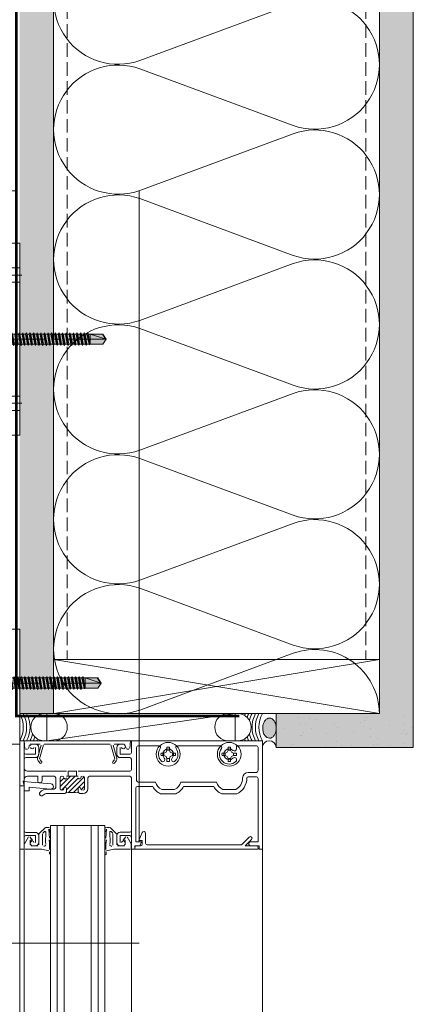
# Model space of a CAD drawing. Units: inches. Extents: x -352 to 359, y -265 to 292.
# Drawn here: x 264 to 271, y 218 to 237 of the extents above; entities that cross this region are included whole.
import ezdxf

# ---------------------------------------------------------------- set-up
doc = ezdxf.new("R2010")
doc.units = ezdxf.units.IN
doc.header["$MEASUREMENT"] = 0
for name, pattern in [('ACAD_ISO02W100', [15, 12, -3]), ('DASH', [0.35, 0.25, -0.1]), ('HIDDEN2', [0.1875, 0.125, -0.0625]), ('MITTE2', [28.575, 19.05, -3.175, 3.175, -3.175])]:
    doc.linetypes.add(name, pattern=pattern)
for name, color, linetype, lineweight in [('A-DETL', 3, 'Continuous', 5), ('A-DETL-GENF', 3, 'Continuous', 5), ('A-DETL-INSL', 8, 'Continuous', 5), ('A-WALL', 2, 'Continuous', 5), ('AK PART', 3, 'Continuous', 5), ('Allface-Accessories', 200, 'Continuous', 9), ('Allface-Alu-Profiles', 7, 'Continuous', 9), ('Allface-Alu-Profiles-hidden', 253, 'ACAD_ISO02W100', 9), ('Allface-Centerlines', 1, 'MITTE2', 9), ('Allface-Dimension', 94, 'Continuous', 9), ('Allface-Hatch', 121, 'Continuous', 9), ('barrier', 1, 'HIDDEN2', 5), ('HATCH', 8, 'Continuous', 5), ('I-WALL', 2, 'Continuous', 5)]:
    doc.layers.add(name, color=color, linetype=linetype, lineweight=lineweight)
doc.layers.add('Allface-Hidden', color=54, linetype='ACAD_ISO02W100', lineweight=9, plot=False)
doc.styles.add('Allface-dwg', font='arial.ttf')
pattern_1 = [(307.5, (-2171.50716, -3497.32714), (0.481705942, 0.01574834), [0, -0.38, 0, -0.425, 0, -0.40625]), (277.5, (-2171.50716, -3497.32714), (0.70553652, -0.44244418), [0, -0.205, 0, -0.3425, 0, -0.13125]), (237.5, (-2171.50716, -3497.01964), (0.001414763, -0.778535465), [0, -0.125, 0, -0.45, 0, -0.5875]), (227.5, (-2171.50716, -3497.01964), (0.21941889, -0.75153165), [0, -0.0625, 0, -0.295, 0, -0.3375])]

# ---------------------------------------------------------------- blocks, each defined once
blk = doc.blocks.new('SLS60x46_fv')
at = {"transparency": 33554483}
h = blk.add_hatch(color=250, dxfattribs=at)
h.dxf.hatch_style = 1
h.paths.add_polyline_path([(-306.61, 157.79), (-307.18, 158.12), (-315.27, 158.12), (-315.85, 157.79), (-315.85, 154.62), (-316.23, 154.37), (-316.23, 153.82), (-317.23, 153.82), (-317.23, 152.22), (-313.62, 152.22), (-313.62, 151.37), (-314.22, 151.02), (-313.62, 150.67), (-313.62, 149.67), (-314.22, 149.33), (-313.62, 148.98), (-313.62, 147.98), (-314.22, 147.63), (-313.62, 147.29), (-313.62, 146.29), (-314.22, 145.94), (-313.62, 145.59), (-313.62, 144.59), (-314.22, 144.25), (-313.62, 143.9), (-313.62, 142.9), (-314.22, 142.56), (-313.62, 142.21), (-313.62, 141.21), (-314.22, 140.86), (-313.62, 140.52), (-313.62, 139.52), (-314.22, 139.17), (-313.62, 138.82), (-313.62, 137.82), (-314.22, 137.48), (-313.62, 137.13), (-313.62, 136.13), (-314.22, 135.78), (-313.62, 135.44), (-313.62, 134.44), (-314.22, 134.09), (-313.62, 133.75), (-313.62, 132.75), (-314.22, 132.4), (-313.62, 132.05), (-313.62, 131.05), (-314.22, 130.71), (-313.62, 130.36), (-313.62, 129.36), (-314.22, 129.01), (-313.62, 128.67), (-313.62, 127.67), (-314.22, 127.32), (-313.62, 126.97), (-313.62, 125.97), (-314.22, 125.63), (-313.62, 125.28), (-313.62, 124.28), (-314.22, 123.93), (-313.62, 123.59), (-313.62, 122.59), (-314.22, 122.24), (-313.62, 121.9), (-313.62, 120.9), (-314.22, 120.55), (-313.62, 120.2), (-313.62, 119.2), (-314.22, 118.86), (-313.62, 118.51), (-313.62, 117.51), (-314.22, 117.16), (-313.62, 116.82), (-313.62, 115.75), (-313.83, 115.63), (-313.62, 115.51), (-313.62, 115.2), (-313.62, 109.31), (-311.23, 107.82), (-308.82, 109.31), (-308.82, 116.05), (-308.22, 116.4), (-308.82, 116.74), (-308.82, 117.66), (-308.22, 118.01), (-308.82, 118.36), (-308.82, 119.36), (-308.22, 119.7), (-308.82, 120.05), (-308.82, 121.05), (-308.22, 121.4), (-308.82, 121.74), (-308.82, 122.74), (-308.22, 123.09), (-308.82, 123.43), (-308.82, 124.43), (-308.22, 124.78), (-308.82, 125.13), (-308.82, 126.13), (-308.22, 126.47), (-308.82, 126.82), (-308.82, 127.82), (-308.22, 128.17), (-308.82, 128.51), (-308.82, 129.51), (-308.22, 129.86), (-308.82, 130.21), (-308.82, 131.21), (-308.22, 131.55), (-308.82, 131.9), (-308.82, 132.9), (-308.22, 133.25), (-308.82, 133.59), (-308.82, 134.59), (-308.22, 134.94), (-308.82, 135.28), (-308.82, 136.28), (-308.22, 136.63), (-308.82, 136.98), (-308.82, 137.98), (-308.22, 138.32), (-308.82, 138.67), (-308.82, 139.67), (-308.22, 140.02), (-308.82, 140.36), (-308.82, 141.36), (-308.22, 141.71), (-308.82, 142.06), (-308.82, 143.06), (-308.22, 143.4), (-308.82, 143.75), (-308.82, 144.75), (-308.22, 145.09), (-308.82, 145.44), (-308.82, 146.44), (-308.22, 146.79), (-308.82, 147.13), (-308.82, 148.13), (-308.22, 148.48), (-308.82, 148.83), (-308.82, 149.83), (-308.22, 150.17), (-308.82, 150.52), (-308.82, 151.52), (-308.22, 151.87), (-308.83, 152.22), (-305.23, 152.22), (-305.23, 153.82), (-306.23, 153.82), (-306.23, 154.37), (-306.61, 154.62)])
for p, q in [((-315.85, 157.79), (-315.27, 158.12)), ((-315.85, 154.62), (-315.85, 157.79)), ((-315.27, 158.12), (-307.18, 158.12)), ((-313.54, 154.62), (-313.54, 157.79)), ((-308.92, 154.62), (-308.92, 157.79)), ((-308.92, 154.62), (-308.92, 157.59)), ((-306.61, 157.79), (-307.18, 158.12)), ((-306.61, 154.62), (-306.61, 157.79)), ((-306.61, 154.62), (-306.61, 157.59)), ((-316.23, 154.37), (-315.85, 154.62)), ((-316.23, 154.37), (-306.23, 154.37)), ((-316.23, 153.82), (-316.23, 154.37)), ((-316.23, 153.82), (-306.23, 153.82)), ((-313.62, 151.37), (-313.62, 153.82)), ((-313.62, 151.37), (-308.82, 152.21)), ((-308.82, 152.21), (-308.82, 153.82)), ((-308.82, 152.21), (-308.22, 151.87)), ((-306.23, 154.37), (-306.61, 154.62)), ((-306.23, 153.82), (-306.23, 154.37)), ((-314.22, 151.02), (-308.22, 151.87)), ((-313.62, 151.37), (-314.22, 151.02)), ((-314.22, 151.02), (-313.62, 150.67)), ((-314.22, 149.33), (-308.22, 150.17)), ((-313.62, 149.67), (-314.22, 149.33)), ((-314.22, 149.33), (-313.62, 148.98)), ((-314.22, 147.63), (-308.22, 148.48)), ((-313.62, 147.98), (-314.22, 147.63)), ((-314.22, 147.63), (-313.62, 147.29)), ((-313.62, 150.67), (-308.82, 151.52)), ((-313.62, 149.67), (-313.62, 150.67)), ((-313.62, 149.67), (-308.82, 150.52)), ((-313.62, 148.98), (-308.82, 149.83)), ((-313.62, 147.98), (-313.62, 148.98)), ((-313.62, 147.98), (-308.82, 148.83)), ((-313.62, 147.29), (-308.82, 148.13)), ((-308.22, 151.87), (-308.82, 151.52)), ((-308.82, 150.52), (-308.82, 151.52)), ((-308.82, 150.52), (-308.22, 150.17)), ((-308.22, 150.17), (-308.82, 149.83)), ((-308.82, 148.83), (-308.82, 149.83)), ((-308.82, 148.83), (-308.22, 148.48)), ((-308.22, 148.48), (-308.82, 148.13)), ((-308.82, 147.13), (-308.82, 148.13)), ((-314.22, 145.94), (-308.22, 146.79)), ((-313.62, 146.29), (-314.22, 145.94)), ((-314.22, 145.94), (-313.62, 145.59)), ((-314.22, 144.25), (-308.22, 145.09)), ((-313.62, 144.59), (-314.22, 144.25)), ((-314.22, 144.25), (-313.62, 143.9)), ((-314.22, 142.56), (-308.22, 143.4)), ((-313.62, 146.29), (-313.62, 147.29)), ((-313.62, 146.29), (-308.82, 147.13)), ((-313.62, 145.59), (-308.82, 146.44)), ((-313.62, 144.59), (-313.62, 145.59)), ((-313.62, 144.59), (-308.82, 145.44)), ((-313.62, 143.9), (-308.82, 144.75)), ((-313.62, 142.9), (-313.62, 143.9)), ((-313.62, 142.9), (-308.82, 143.75)), ((-313.62, 142.21), (-308.82, 143.06)), ((-308.82, 147.13), (-308.22, 146.79)), ((-308.22, 146.79), (-308.82, 146.44)), ((-308.82, 145.44), (-308.82, 146.44)), ((-308.82, 145.44), (-308.22, 145.09)), ((-308.22, 145.09), (-308.82, 144.75)), ((-308.82, 143.75), (-308.82, 144.75)), ((-308.82, 143.75), (-308.22, 143.4)), ((-308.22, 143.4), (-308.82, 143.06)), ((-308.82, 142.06), (-308.82, 143.06)), ((-313.62, 142.9), (-314.22, 142.56)), ((-314.22, 142.56), (-313.62, 142.21)), ((-314.22, 140.86), (-308.22, 141.71)), ((-313.62, 141.21), (-314.22, 140.86)), ((-314.22, 140.86), (-313.62, 140.52)), ((-314.22, 139.17), (-308.22, 140.02)), ((-313.62, 139.52), (-314.22, 139.17)), ((-314.22, 139.17), (-313.62, 138.82)), ((-313.62, 141.21), (-313.62, 142.21)), ((-313.62, 141.21), (-308.82, 142.06)), ((-313.62, 140.52), (-308.82, 141.36)), ((-313.62, 139.52), (-313.62, 140.52)), ((-313.62, 139.52), (-308.82, 140.36)), ((-313.62, 138.82), (-308.82, 139.67)), ((-313.62, 137.82), (-313.62, 138.82)), ((-313.62, 137.82), (-308.82, 138.67)), ((-308.82, 142.06), (-308.22, 141.71)), ((-308.22, 141.71), (-308.82, 141.36)), ((-308.82, 140.36), (-308.82, 141.36)), ((-308.82, 140.36), (-308.22, 140.02)), ((-308.22, 140.02), (-308.82, 139.67)), ((-308.82, 138.67), (-308.82, 139.67)), ((-308.22, 138.32), (-308.82, 138.67)), ((-314.22, 137.48), (-308.22, 138.32)), ((-314.22, 137.48), (-313.62, 137.82)), ((-313.62, 137.13), (-314.22, 137.48)), ((-314.22, 135.78), (-308.22, 136.63)), ((-313.62, 136.13), (-314.22, 135.78)), ((-314.22, 135.78), (-313.62, 135.44)), ((-314.22, 134.09), (-308.22, 134.94)), ((-314.22, 134.09), (-313.62, 134.44)), ((-313.62, 133.75), (-314.22, 134.09)), ((-313.62, 137.13), (-308.82, 137.98)), ((-313.62, 137.13), (-313.62, 136.13)), ((-313.62, 136.13), (-308.82, 136.98)), ((-313.62, 135.44), (-308.82, 136.28)), ((-313.62, 134.44), (-313.62, 135.44)), ((-313.62, 134.44), (-308.82, 135.28)), ((-313.62, 133.75), (-308.82, 134.59)), ((-308.82, 137.98), (-308.22, 138.32)), ((-308.82, 136.98), (-308.82, 137.98)), ((-308.82, 136.98), (-308.22, 136.63)), ((-308.22, 136.63), (-308.82, 136.28)), ((-308.82, 135.28), (-308.82, 136.28)), ((-308.22, 134.94), (-308.82, 135.28)), ((-308.82, 134.59), (-308.22, 134.94)), ((-308.82, 133.59), (-308.82, 134.59)), ((-314.22, 132.4), (-308.22, 133.25)), ((-313.62, 132.75), (-314.22, 132.4)), ((-314.22, 132.4), (-313.62, 132.05)), ((-314.22, 130.71), (-308.22, 131.55)), ((-314.22, 130.71), (-313.62, 131.05)), ((-313.62, 130.36), (-314.22, 130.71)), ((-314.22, 129.01), (-308.22, 129.86)), ((-313.62, 129.36), (-314.22, 129.01)), ((-313.62, 132.75), (-313.62, 133.75)), ((-313.62, 132.75), (-308.82, 133.59)), ((-313.62, 132.05), (-308.82, 132.9)), ((-313.62, 131.05), (-313.62, 132.05)), ((-313.62, 131.05), (-308.82, 131.9)), ((-313.62, 130.36), (-308.82, 131.21)), ((-313.62, 129.36), (-313.62, 130.36)), ((-313.62, 129.36), (-308.82, 130.21)), ((-313.62, 128.67), (-308.82, 129.51)), ((-308.82, 133.59), (-308.22, 133.25)), ((-308.22, 133.25), (-308.82, 132.9)), ((-308.82, 131.9), (-308.82, 132.9)), ((-308.22, 131.55), (-308.82, 131.9)), ((-308.82, 131.21), (-308.22, 131.55)), ((-308.82, 130.21), (-308.82, 131.21)), ((-308.82, 130.21), (-308.22, 129.86)), ((-308.22, 129.86), (-308.82, 129.51)), ((-308.82, 128.51), (-308.82, 129.51)), ((-314.22, 129.01), (-313.62, 128.67)), ((-314.22, 127.32), (-308.22, 128.17)), ((-314.22, 127.32), (-313.62, 127.67)), ((-313.62, 126.97), (-314.22, 127.32)), ((-314.22, 125.63), (-308.22, 126.47)), ((-313.62, 125.97), (-314.22, 125.63)), ((-314.22, 125.63), (-313.62, 125.28)), ((-314.22, 123.93), (-308.22, 124.78)), ((-313.62, 127.67), (-313.62, 128.67)), ((-313.62, 127.67), (-308.82, 128.51)), ((-313.62, 126.97), (-308.82, 127.82)), ((-313.62, 126.97), (-313.62, 125.97)), ((-313.62, 125.97), (-308.82, 126.82)), ((-313.62, 125.28), (-308.82, 126.13)), ((-313.62, 124.28), (-313.62, 125.28)), ((-313.62, 124.28), (-308.82, 125.13)), ((-308.22, 128.17), (-308.82, 128.51)), ((-308.82, 127.82), (-308.22, 128.17)), ((-308.82, 126.82), (-308.82, 127.82)), ((-308.82, 126.82), (-308.22, 126.47)), ((-308.22, 126.47), (-308.82, 126.13)), ((-308.82, 125.13), (-308.82, 126.13)), ((-308.22, 124.78), (-308.82, 125.13)), ((-308.82, 124.43), (-308.22, 124.78)), ((-314.22, 123.93), (-313.62, 124.28)), ((-313.62, 123.59), (-314.22, 123.93)), ((-314.22, 122.24), (-308.22, 123.09)), ((-313.62, 122.59), (-314.22, 122.24)), ((-314.22, 122.24), (-313.62, 121.9)), ((-314.22, 120.55), (-308.22, 121.4)), ((-313.62, 120.9), (-314.22, 120.55)), ((-314.22, 120.55), (-313.62, 120.2)), ((-313.62, 123.59), (-308.82, 124.43)), ((-313.62, 122.59), (-313.62, 123.59)), ((-313.62, 122.59), (-308.82, 123.43)), ((-313.62, 121.9), (-308.82, 122.74)), ((-313.62, 120.9), (-313.62, 121.9)), ((-313.62, 120.9), (-308.82, 121.74)), ((-313.62, 120.2), (-308.82, 121.05)), ((-313.62, 119.2), (-313.62, 120.2)), ((-313.62, 119.2), (-308.82, 120.05)), ((-308.82, 123.43), (-308.82, 124.43)), ((-308.82, 123.43), (-308.22, 123.09)), ((-308.22, 123.09), (-308.82, 122.74)), ((-308.82, 121.74), (-308.82, 122.74)), ((-308.82, 121.74), (-308.22, 121.4)), ((-308.22, 121.4), (-308.82, 121.05)), ((-308.82, 120.05), (-308.82, 121.05)), ((-308.22, 119.7), (-308.82, 120.05)), ((-314.22, 118.86), (-308.22, 119.7)), ((-314.22, 118.86), (-313.62, 119.2)), ((-313.62, 118.51), (-314.22, 118.86)), ((-314.22, 117.16), (-308.22, 118.01)), ((-313.62, 117.51), (-314.22, 117.16)), ((-314.22, 117.16), (-313.62, 116.82)), ((-313.83, 115.63), (-308.22, 116.4)), ((-313.62, 115.75), (-313.83, 115.63)), ((-313.83, 115.63), (-313.62, 115.51)), ((-313.62, 118.51), (-308.82, 119.36)), ((-313.62, 117.51), (-313.62, 118.51)), ((-313.62, 117.51), (-308.82, 118.36)), ((-313.62, 116.82), (-308.82, 117.66)), ((-313.62, 115.75), (-313.62, 116.82)), ((-313.62, 115.75), (-308.82, 116.74)), ((-313.62, 115.51), (-308.82, 116.05)), ((-313.62, 115.2), (-313.62, 115.51)), ((-308.82, 119.36), (-308.22, 119.7)), ((-308.82, 118.36), (-308.82, 119.36)), ((-308.82, 118.36), (-308.22, 118.01)), ((-308.22, 118.01), (-308.82, 117.66)), ((-308.82, 116.74), (-308.82, 117.66)), ((-308.22, 116.4), (-308.82, 116.74)), ((-308.82, 116.05), (-308.22, 116.4)), ((-308.82, 109.31), (-308.82, 116.05)), ((-313.62, 109.31), (-313.62, 115.2)), ((-308.82, 115.2), (-313.62, 115.2)), ((-311.23, 107.82), (-308.82, 115.2)), ((-311.23, 107.82), (-313.62, 109.31)), ((-311.23, 107.82), (-308.82, 109.31)), ((-311.11, 108.14), (-308.82, 109.55))]:
    blk.add_line(p, q)
blk.add_lwpolyline([(-305.23, 152.22), (-317.23, 152.22), (-317.23, 153.82), (-305.23, 153.82)], close=True)
for centre, radius, start, end in [((-314.69, 155.92), 2.2, 58.2882, 121.7118), ((-311.23, 149.86), 8.25, 73.7496, 106.2504), ((-307.76, 155.92), 2.2, 58.2882, 121.7118), ((-314.69, 149.72), 5.03, 76.7228, 103.2772), ((-311.23, 139.46), 15.33, 81.3353, 98.6647), ((-307.76, 149.72), 5.03, 76.7228, 103.2772)]:
    blk.add_arc(centre, radius, start, end)
at = {"layer": 'Allface-Centerlines'}
blk.add_line((-311.23, 107.62), (-311.23, 159.12), dxfattribs=at)
at = {"layer": 'Allface-Dimension', "style": 'Allface-dwg'}
blk.add_attdef('DIMENSION', (-315.43, 155.32), '', height=1.5, dxfattribs=at)
blk = doc.blocks.new('SLS48x16_DIN7976_tv')
blk.add_lwpolyline([(-2.31, 4), (-4.62, 0), (-2.31, -4), (2.31, -4), (4.62, 0), (2.31, 4)], close=True)
for radius in [5, 4, 3.7]:
    blk.add_circle((0, 0), radius)
at = {"layer": 'Allface-Centerlines'}
for p, q in [((0, 5), (0, -5)), ((-5, 0), (5, 0))]:
    blk.add_line(p, q, dxfattribs=at)
at = {"layer": 'Allface-Dimension', "style": 'Allface-dwg'}
blk.add_attdef('DIMENSION', (-3.41, 0.45), '', height=1.5, dxfattribs=at)
blk = doc.blocks.new('*U183')
for p, q in [((-2.362, 0.197), (-2.362, 1.772)), ((-2.362, 1.772), (1.575, 1.772)), ((1.417, 1.772), (1.417, -1.772)), ((1.496, 1.772), (1.496, -1.772)), ((1.575, 1.772), (1.575, -1.772)), ((-2.067, 0.492), (-2.067, 1.004)), ((-1.87, 0.492), (-1.87, 1.004)), ((-2.362, 0.197), (0.552, 0.197)), ((-2.308, 0.197), (-2.308, -0.197)), ((0.552, 0.15), (0.552, -0.15)), ((-2.362, -1.772), (-2.362, -0.197)), ((-2.362, -0.197), (0.552, -0.197)), ((-2.067, -0.492), (-2.067, -1.004)), ((-1.87, -0.492), (-1.87, -1.004)), ((1.575, -1.772), (-2.362, -1.772))]:
    blk.add_line(p, q)
for centre in [(-1.969, 1.378), (-1.969, -1.378)]:
    blk.add_circle(centre, 0.1)
for centre, start, end in [((-1.969, 1.004), 0, 180), ((-1.969, 0.492), 180, 0), ((-1.969, -0.492), 0, 180), ((-1.969, -1.004), 180, 0)]:
    blk.add_arc(centre, 0.0984, start, end)
at = {"layer": 'Allface-Alu-Profiles-hidden'}
for p, q in [((1.575, 1.313), (1.417, 1.313)), ((1.575, 1.049), (1.417, 1.049)), ((-1.918, 0.197), (-1.918, -0.197)), ((1.575, -1.049), (1.417, -1.049)), ((1.575, -1.313), (1.417, -1.313))]:
    blk.add_line(p, q, dxfattribs=at)
at = {"layer": 'Allface-Centerlines'}
for p, q in [((-1.969, -1.772), (-1.969, 1.772)), ((-1.831, 1.378), (-2.106, 1.378)), ((1.614, 1.181), (1.368, 1.181)), ((-1.831, 0.748), (-2.106, 0.748)), ((-2.362, 0), (1.614, 0)), ((1.614, 0), (1.368, 0)), ((-1.831, -0.748), (-2.106, -0.748)), ((1.614, -1.181), (1.368, -1.181)), ((-1.831, -1.378), (-2.106, -1.378))]:
    blk.add_line(p, q, dxfattribs=at)
at = {"layer": 'Allface-Hatch'}
for p, q in [((-1.575, 0.197), (-1.575, 1.772)), ((-0.197, 1.772), (-0.197, 0.197)), ((0.283, 0.197), (0.283, -0.197)), ((-1.575, -1.772), (-1.575, -0.197)), ((-0.197, -0.197), (-0.197, -1.772))]:
    blk.add_line(p, q, dxfattribs=at)
at = {"layer": 'Allface-Accessories', "xscale": -0.03937, "yscale": 0.03937, "zscale": 0.03937}
for p in [(-1.969, 0.748), (-1.969, -0.748)]:
    blk.add_blockref('SLS48x16_DIN7976_tv', p, dxfattribs=at)
at = {"layer": 'Allface-Accessories', "xscale": 0.03937, "yscale": 0.03937, "zscale": 0.03937, "rotation": 90}
blk.add_blockref('SLS60x46_fv', (7.41, 12.253), dxfattribs=at)

msp = doc.modelspace()

# ---------------------------------------------------------------- hatches: boundary and pattern name
at = {"layer": 'HATCH'}
h = msp.add_hatch(dxfattribs=at)
h.set_pattern_fill('AR-SAND', color=256, scale=0.25, angle=-90, style=0)
h.set_pattern_definition(pattern_1)
h.paths.add_polyline_path([(264.24861, 283.73044), (263.62361, 283.73044), (263.62361, 223.73044), (264.24861, 223.73044)])
at = {"layer": 'HATCH', "transparency": 33554457}
for points in [[(264.24861, 283.73044), (263.62361, 283.73044), (263.62361, 223.73044), (264.24861, 223.73044)], [(270.87361, 283.73044), (270.24861, 283.73044), (270.24861, 223.73058), (270.87361, 223.73058)], [(270.87361, 223.73044), (268.34867, 223.73044), (268.34867, 223.10544), (270.87361, 223.10544)]]:
    msp.add_hatch(color=254, dxfattribs=at).paths.add_polyline_path(points)
at = {"layer": 'HATCH'}
h = msp.add_hatch(dxfattribs=at)
h.set_pattern_fill('AR-SAND', color=256, scale=0.25, angle=-90, style=0)
h.set_pattern_definition(pattern_1)
h.paths.add_polyline_path([(270.87361, 283.73044), (270.24861, 283.73044), (270.24861, 223.10544), (270.87361, 223.10544)])
h = msp.add_hatch(dxfattribs=at)
h.set_pattern_fill('AR-SAND', color=256, scale=0.25, angle=-90, style=0)
h.set_pattern_definition([(307.5, (-2169.63775, -3542.0324), (0.481705942, 0.01574834), [0, -0.38, 0, -0.425, 0, -0.40625]), (277.5, (-2169.63775, -3542.0324), (0.70553652, -0.44244418), [0, -0.205, 0, -0.3425, 0, -0.13125]), (237.5, (-2169.63775, -3541.7249), (0.001414763, -0.778535465), [0, -0.125, 0, -0.45, 0, -0.5875]), (227.5, (-2169.63775, -3541.7249), (0.21941889, -0.75153165), [0, -0.0625, 0, -0.295, 0, -0.3375])])
h.paths.add_polyline_path([(270.87361, 223.73044), (268.34867, 223.73044), (268.34867, 223.10544), (270.87361, 223.10544)])
msp.add_hatch(color=256, dxfattribs=at).paths.add_polyline_path([(268.22455, 223.27698), (268.19856, 223.28103), (268.1737, 223.29301), (268.15107, 223.3124), (268.13165, 223.33835), (268.11629, 223.36972), (268.10566, 223.40514), (268.10023, 223.44307), (268.10023, 223.48184), (268.10566, 223.51977), (268.11629, 223.55519), (268.13165, 223.58656), (268.15107, 223.61251), (268.1737, 223.63189), (268.19856, 223.64388), (268.22455, 223.64793), (268.25053, 223.64388), (268.27539, 223.63189), (268.29802, 223.61251), (268.31744, 223.58656), (268.3328, 223.55519), (268.34343, 223.51977), (268.34867, 223.48181), (268.34867, 223.44174), (268.34343, 223.40514), (268.3328, 223.36972), (268.31744, 223.33835), (268.29802, 223.3124), (268.27539, 223.29301), (268.25053, 223.28103)], flags=0)

# ---------------------------------------------------------------- linework, layer by layer
at = {"layer": 'A-DETL'}
for p, q in [((270.24861, 283.73044), (270.24861, 223.73044)), ((270.24861, 223.73044), (264.24942, 224.73044)), ((264.24942, 223.73044), (270.24861, 224.73044)), ((264.24942, 224.73044), (270.24861, 224.73044)), ((264.24861, 223.73044), (263.62361, 223.73044)), ((264.07849, 223.73044), (264.25258, 223.73044)), ((264.12429, 223.23044), (264.12429, 223.73044)), ((264.12429, 223.73044), (267.59293, 223.73044)), ((267.59293, 223.73044), (264.12429, 223.23044)), ((264.12429, 223.23044), (267.59293, 223.73044)), ((268.34867, 223.73044), (264.24861, 223.73044)), ((264.24942, 223.73044), (270.24861, 223.73044)), ((267.63874, 223.73044), (267.46465, 223.73044)), ((267.59293, 223.73044), (267.59293, 223.23044)), ((268.34867, 223.10544), (268.34867, 223.73044)), ((268.34867, 223.73044), (270.24861, 223.73044)), ((263.62361, 222.39744), (263.62361, 223.23044)), ((263.62361, 223.23044), (263.70361, 223.23044)), ((263.70361, 223.23044), (263.62361, 223.23044)), ((263.62361, 223.23044), (263.62361, 222.39744)), ((263.70354, 179.03286), (263.70361, 223.23044)), ((263.71606, 223.08813), (263.70361, 223.23044)), ((263.70361, 223.23044), (265.66161, 223.23044)), ((263.70361, 223.23044), (263.70361, 223.01044)), ((263.70361, 223.01044), (263.70361, 223.23044)), ((264.25258, 223.23044), (264.07849, 223.23044)), ((267.59293, 223.23044), (264.12429, 223.23044)), ((265.66161, 223.23044), (265.64916, 223.08813)), ((265.68161, 223.01144), (265.68161, 223.23044)), ((265.68161, 223.23044), (268.09361, 223.23044)), ((268.09361, 223.23044), (265.68161, 223.23044)), ((265.68161, 223.23044), (265.68161, 223.01144)), ((267.46465, 223.23044), (267.63874, 223.23044)), ((268.09361, 223.23044), (268.09361, 221.23044)), ((268.09361, 221.23044), (268.09361, 223.23044)), ((263.76861, 223.07444), (263.73101, 223.07444)), ((263.80233, 223.15732), (263.7831, 223.08556)), ((264.0027, 223.16844), (263.81682, 223.16844)), ((263.85461, 223.16844), (263.91161, 223.16844)), ((263.91161, 223.16844), (263.85461, 223.16844)), ((263.91361, 222.98044), (263.91361, 223.10844)), ((263.91361, 223.10844), (263.91361, 222.98044)), ((263.95249, 222.9081), (264.01719, 223.14956)), ((263.97361, 223.10644), (263.97361, 222.98044)), ((263.97361, 222.98044), (263.97361, 223.10644)), ((264.06068, 223.15732), (263.99112, 222.89774)), ((265.29006, 223.16844), (264.07517, 223.16844)), ((265.3741, 222.89774), (265.30455, 223.15732)), ((265.34804, 223.14956), (265.41274, 222.9081)), ((265.5484, 223.16844), (265.36253, 223.16844)), ((265.41161, 222.98044), (265.41161, 223.10644)), ((265.41161, 223.10644), (265.41161, 222.98044)), ((265.47161, 223.10844), (265.47161, 222.98044)), ((265.47161, 222.98044), (265.47161, 223.10844)), ((265.47361, 223.16844), (265.53061, 223.16844)), ((265.53061, 223.16844), (265.47361, 223.16844)), ((265.58212, 223.08556), (265.56289, 223.15732)), ((265.63422, 223.07444), (265.59661, 223.07444)), ((265.77561, 223.10544), (265.77561, 222.49744)), ((265.77561, 222.49744), (265.77561, 223.10544)), ((266.18862, 223.13644), (265.80661, 223.13644)), ((265.80661, 223.13644), (266.18862, 223.13644)), ((266.28144, 223.00281), (266.22664, 223.00281)), ((266.28144, 223.00281), (266.31947, 223.01958)), ((266.28144, 222.95807), (266.28144, 223.00281)), ((266.31947, 223.01958), (266.33624, 223.05761)), ((266.33624, 223.05761), (266.33624, 223.11242)), ((266.38098, 223.05761), (266.33624, 223.05761)), ((266.38098, 223.11242), (266.38098, 223.05761)), ((266.38098, 223.05761), (266.39775, 223.01958)), ((266.39775, 223.01958), (266.43579, 223.00281)), ((266.43579, 222.95807), (266.43579, 223.00281)), ((266.43579, 223.00281), (266.49059, 223.00281)), ((267.31362, 223.13644), (266.5286, 223.13644)), ((266.5286, 223.13644), (267.31362, 223.13644)), ((267.40644, 223.00281), (267.35164, 223.00281)), ((267.40644, 223.00281), (267.44447, 223.01958)), ((267.40644, 222.95807), (267.40644, 223.00281)), ((267.44447, 223.01958), (267.46124, 223.05761)), ((267.46124, 223.11242), (267.46124, 223.05761)), ((267.46124, 223.05761), (267.50598, 223.05761)), ((267.50598, 223.05761), (267.50598, 223.11242)), ((267.50598, 223.05761), (267.52275, 223.01958)), ((267.52275, 223.01958), (267.56079, 223.00281)), ((267.56079, 222.95807), (267.56079, 223.00281)), ((267.56079, 223.00281), (267.61559, 223.00281)), ((267.98261, 223.13644), (267.6198, 223.13644)), ((267.6198, 223.13644), (267.6198, 223.08216)), ((267.6198, 223.08216), (267.6198, 223.13644)), ((267.6198, 223.13644), (267.98261, 223.13644)), ((268.01361, 222.67844), (268.01361, 223.10544)), ((268.01361, 223.10544), (268.01361, 222.67844)), ((270.87361, 223.10544), (268.34867, 223.10544)), ((263.70361, 222.88744), (263.70361, 222.73044)), ((263.70361, 222.73044), (263.70361, 222.88744)), ((263.73361, 222.98044), (263.91361, 222.98044)), ((263.91361, 222.98044), (263.73361, 222.98044)), ((263.91161, 222.91844), (263.73461, 222.91844)), ((263.73461, 222.91844), (263.91161, 222.91844)), ((263.99782, 222.81758), (263.96348, 222.85851)), ((263.99412, 222.88422), (264.02846, 222.8433)), ((265.33676, 222.8433), (265.3711, 222.88422)), ((265.40174, 222.85851), (265.36741, 222.81758)), ((265.47161, 222.98044), (265.65061, 222.98044)), ((265.65061, 222.98044), (265.47161, 222.98044)), ((265.65061, 222.91844), (265.47361, 222.91844)), ((265.47361, 222.91844), (265.65061, 222.91844)), ((265.68161, 222.69944), (265.68161, 222.88744)), ((265.68161, 222.88744), (265.68161, 222.69944)), ((266.22664, 222.95807), (266.28144, 222.95807)), ((266.31947, 222.9413), (266.28144, 222.95807)), ((266.33624, 222.90327), (266.31947, 222.9413)), ((266.33624, 222.84846), (266.33624, 222.90327)), ((266.33624, 222.90327), (266.38098, 222.90327)), ((266.39775, 222.9413), (266.38098, 222.90327)), ((266.38098, 222.90327), (266.38098, 222.84846)), ((266.43579, 222.95807), (266.39775, 222.9413)), ((266.49059, 222.95807), (266.43579, 222.95807)), ((267.35164, 222.95807), (267.40644, 222.95807)), ((267.44447, 222.9413), (267.40644, 222.95807)), ((267.46124, 222.90327), (267.44447, 222.9413)), ((267.46124, 222.84846), (267.46124, 222.90327)), ((267.46124, 222.90327), (267.50598, 222.90327)), ((267.52275, 222.9413), (267.50598, 222.90327)), ((267.50598, 222.90327), (267.50598, 222.84846)), ((267.56079, 222.95807), (267.52275, 222.9413)), ((267.61559, 222.95807), (267.56079, 222.95807)), ((263.76561, 222.66844), (264.48361, 222.66844)), ((264.48361, 222.66844), (263.76561, 222.66844)), ((264.51361, 222.66844), (264.67161, 222.66844)), ((264.51361, 222.57444), (264.51361, 222.66844)), ((264.67161, 222.66844), (264.67161, 222.57444)), ((264.70161, 222.66844), (265.65061, 222.66844)), ((265.65061, 222.66844), (264.70161, 222.66844)), ((267.83361, 222.64744), (267.98261, 222.64744)), ((267.98261, 222.64744), (267.83361, 222.64744)), ((263.68739, 222.48944), (263.70361, 222.39744)), ((263.70361, 222.39744), (263.68739, 222.48944)), ((264.20071, 222.43272), (263.68951, 222.47744)), ((263.68951, 222.47744), (263.70361, 222.39744)), ((263.95461, 222.57444), (263.76561, 222.57444)), ((263.76561, 222.57444), (263.95461, 222.57444)), ((263.95461, 222.49444), (263.95461, 222.57444)), ((263.95461, 222.57444), (263.95461, 222.49444)), ((264.25761, 222.57444), (264.03461, 222.57444)), ((264.03461, 222.57444), (264.03461, 222.49444)), ((264.03461, 222.49444), (264.03461, 222.57444)), ((264.03461, 222.57444), (264.25761, 222.57444)), ((264.28861, 222.36844), (264.28861, 222.54344)), ((264.28861, 222.54344), (264.28861, 222.36844)), ((264.36861, 222.38376), (264.5593, 222.57444)), ((264.36861, 222.54944), (264.36861, 222.34444)), ((264.36861, 222.34444), (264.36861, 222.54944)), ((264.36861, 222.47214), (264.43904, 222.54257)), ((264.3927, 222.31946), (264.64769, 222.57444)), ((264.70161, 222.57444), (264.48361, 222.57444)), ((264.48361, 222.57444), (264.70161, 222.57444)), ((264.48361, 222.32198), (264.70246, 222.54083)), ((264.67161, 222.57444), (264.51361, 222.57444)), ((264.52347, 222.27345), (264.81277, 222.56275)), ((264.61507, 222.27666), (264.81661, 222.4782)), ((264.81661, 222.34444), (264.81661, 222.54944)), ((264.81661, 222.54944), (264.81661, 222.34444)), ((264.87861, 222.54344), (264.87861, 222.34444)), ((264.87861, 222.34444), (264.87861, 222.54344)), ((265.65061, 222.57444), (264.90961, 222.57444)), ((264.90961, 222.57444), (265.65061, 222.57444)), ((265.68161, 221.57344), (265.68161, 222.54344)), ((265.68161, 222.54344), (265.68161, 221.57344)), ((265.80661, 222.46644), (266.1257, 222.46644)), ((266.1257, 222.46644), (265.80661, 222.46644)), ((266.59153, 222.46644), (267.2507, 222.46644)), ((267.2507, 222.46644), (266.59153, 222.46644)), ((267.98261, 222.56744), (267.83361, 222.56744)), ((267.83361, 222.56744), (267.98261, 222.56744)), ((268.01361, 221.36844), (268.01361, 222.53644)), ((268.01361, 222.53644), (268.01361, 221.36844)), ((263.62361, 177.25411), (263.62361, 222.43245)), ((263.70361, 222.39744), (263.62361, 222.39744)), ((263.62361, 222.39744), (263.62361, 221.23044)), ((263.70361, 222.39744), (263.62361, 222.39744)), ((263.62361, 222.39744), (263.70361, 222.39744)), ((263.70361, 221.57144), (263.70361, 222.30344)), ((263.70361, 222.30344), (263.79761, 222.30344)), ((263.79761, 222.30344), (263.79761, 222.37362)), ((263.79761, 222.37362), (264.19252, 222.33907)), ((264.13061, 222.33744), (264.25761, 222.33744)), ((264.25761, 222.33744), (264.13061, 222.33744)), ((264.48361, 222.34694), (264.48361, 222.28844)), ((264.48361, 222.28844), (264.48361, 222.34694)), ((264.70161, 222.28844), (264.70161, 222.34694)), ((264.70161, 222.34694), (264.70161, 222.28844)), ((264.75375, 222.32695), (264.81661, 222.38981)), ((265.68154, 179.03286), (265.68154, 222.43245)), ((265.76161, 222.35544), (265.76161, 221.36844)), ((265.76161, 221.36844), (265.76161, 222.35544)), ((266.0735, 222.38644), (265.79261, 222.38644)), ((265.79261, 222.38644), (266.0735, 222.38644)), ((266.23933, 222.32844), (266.4779, 222.32844)), ((266.4779, 222.32844), (266.23933, 222.32844)), ((267.1985, 222.38644), (266.64372, 222.38644)), ((266.64372, 222.38644), (267.1985, 222.38644)), ((267.36433, 222.32844), (267.6029, 222.32844)), ((267.6029, 222.32844), (267.36433, 222.32844)), ((268.09354, 179.03286), (268.09354, 222.43245)), ((264.45261, 222.25744), (264.13061, 222.25744)), ((264.13061, 222.25744), (264.45261, 222.25744)), ((264.79161, 222.25744), (264.73261, 222.25744)), ((264.73261, 222.25744), (264.79161, 222.25744)), ((266.49714, 222.24844), (266.22009, 222.24844)), ((266.22009, 222.24844), (266.49714, 222.24844)), ((267.62214, 222.24844), (267.34509, 222.24844)), ((267.34509, 222.24844), (267.62214, 222.24844)), ((263.91161, 221.54044), (263.73461, 221.54044)), ((264.09557, 221.62805), (263.97801, 221.51049)), ((264.048, 221.52392), (264.078, 221.55392)), ((264.10361, 221.54331), (264.10361, 221.46619)), ((264.16063, 221.6319), (264.10617, 221.63244)), ((264.17361, 221.43488), (264.16159, 221.59839)), ((264.172, 221.60089), (264.17361, 221.55006)), ((264.19145, 178.59536), (264.19145, 221.66794)), ((265.19149, 221.66794), (264.19145, 221.66794)), ((264.19288, 221.55541), (264.19336, 221.60783)), ((264.19312, 221.66794), (264.4432, 221.66794)), ((264.31645, 178.59536), (264.31645, 221.66794)), ((264.44152, 221.66794), (264.44152, 178.59536)), ((264.94145, 178.59536), (264.94145, 221.66794)), ((265.06645, 178.59536), (265.06645, 221.66794)), ((265.19149, 221.66794), (265.19149, 178.59536)), ((265.19234, 221.55541), (265.19186, 221.60783)), ((265.21322, 221.60089), (265.21161, 221.55006)), ((265.21161, 221.43488), (265.22363, 221.59839)), ((265.22459, 221.6319), (265.27905, 221.63244)), ((265.28161, 221.54331), (265.28161, 221.46619)), ((265.28965, 221.62805), (265.40722, 221.51049)), ((265.33722, 221.52392), (265.30722, 221.55392)), ((265.47361, 221.54244), (265.65061, 221.54244)), ((265.65061, 221.54244), (265.47361, 221.54244)), ((263.70361, 221.23044), (263.70361, 221.45044)), ((263.78285, 221.45604), (263.71062, 221.33093)), ((263.73361, 221.48044), (263.91361, 221.48044)), ((263.85861, 221.39444), (263.80718, 221.45795)), ((263.81861, 221.30744), (263.81861, 221.39444)), ((263.81861, 221.39444), (263.85861, 221.39444)), ((263.91361, 221.48044), (263.91361, 221.35244)), ((263.97361, 221.49988), (263.97361, 221.30744)), ((263.97361, 221.35444), (263.97361, 221.47844)), ((264.04361, 221.30205), (264.04361, 221.51331)), ((264.17225, 221.34561), (264.16522, 221.40078)), ((264.17214, 221.40078), (264.17214, 221.3471)), ((264.19214, 221.3471), (264.19214, 221.40716)), ((265.19308, 221.3471), (265.19308, 221.40716)), ((265.21297, 221.34561), (265.22, 221.40078)), ((265.21308, 221.40078), (265.21308, 221.3471)), ((265.34161, 221.30205), (265.34161, 221.51331)), ((265.41161, 221.49988), (265.41161, 221.30744)), ((265.41161, 221.35444), (265.41161, 221.48044)), ((265.41161, 221.48044), (265.41161, 221.35444)), ((265.65061, 221.48044), (265.47161, 221.48044)), ((265.47161, 221.48044), (265.47161, 221.35244)), ((265.47161, 221.35244), (265.47161, 221.48044)), ((265.47161, 221.48044), (265.65061, 221.48044)), ((265.52661, 221.39444), (265.57804, 221.45795)), ((265.56661, 221.39444), (265.52661, 221.39444)), ((265.56661, 221.30744), (265.56661, 221.39444)), ((265.60237, 221.45604), (265.6746, 221.33093)), ((265.68161, 221.23044), (265.68161, 221.44944)), ((265.68161, 221.44944), (265.68161, 221.23044)), ((265.76161, 221.36844), (265.86761, 221.36844)), ((265.86761, 221.36844), (265.76161, 221.36844)), ((265.81961, 221.39344), (265.8783, 221.53513)), ((265.87961, 221.39344), (265.81961, 221.39344)), ((265.86761, 221.36844), (265.83613, 221.29244)), ((265.83613, 221.29244), (265.86761, 221.36844)), ((265.87961, 221.32144), (265.87961, 221.39344)), ((265.94161, 221.52253), (265.94161, 221.34144)), ((267.70693, 221.31044), (267.85027, 221.45378)), ((267.89411, 221.40994), (267.77461, 221.29044)), ((267.88161, 221.36844), (268.01361, 221.36844)), ((268.01361, 221.36844), (267.88161, 221.36844)), ((263.62361, 221.23044), (263.62361, 219.90878)), ((263.62361, 221.23044), (263.70361, 221.23044)), ((263.70861, 221.32343), (263.70861, 221.24744)), ((263.72361, 221.23244), (264.02861, 221.23244)), ((263.95861, 221.29244), (263.83361, 221.29244)), ((263.85461, 221.29244), (263.91161, 221.29244)), ((264.02861, 221.23244), (264.16102, 221.19696)), ((264.17214, 221.18247), (264.17214, 221.13802)), ((264.17361, 221.30982), (264.17225, 221.34561)), ((264.17361, 221.22632), (264.17361, 221.30982)), ((264.19214, 221.13802), (264.19214, 221.19782)), ((265.19308, 221.13802), (265.19308, 221.19782)), ((265.21161, 221.30982), (265.21297, 221.34561)), ((265.21161, 221.22632), (265.21161, 221.30982)), ((265.21308, 221.18247), (265.21308, 221.13802)), ((265.35661, 221.23244), (265.2242, 221.19696)), ((265.66161, 221.23244), (265.35661, 221.23244)), ((265.42661, 221.29244), (265.55161, 221.29244)), ((265.53061, 221.29244), (265.47361, 221.29244)), ((265.47361, 221.29244), (265.53061, 221.29244)), ((265.67661, 221.32343), (265.67661, 221.24744)), ((265.68161, 221.23044), (265.68161, 219.90878)), ((265.74361, 221.23044), (265.68161, 221.23044)), ((265.68161, 221.23044), (265.74361, 221.23044)), ((265.83613, 221.29244), (265.74361, 221.29244)), ((265.74361, 221.29244), (265.74361, 221.23044)), ((265.74361, 221.23044), (265.74361, 221.29244)), ((265.74361, 221.29244), (265.83613, 221.29244)), ((265.74361, 221.23044), (265.74886, 221.29044)), ((268.01461, 221.23044), (265.74361, 221.23044)), ((265.74886, 221.29044), (265.84861, 221.29044)), ((265.97261, 221.31044), (267.70693, 221.31044)), ((267.77461, 221.29044), (268.00936, 221.29044)), ((268.03161, 221.29244), (267.88161, 221.29244)), ((267.88161, 221.29244), (268.03161, 221.29244)), ((268.00936, 221.29044), (268.01461, 221.23044)), ((268.03161, 221.23044), (268.03161, 221.29244)), ((268.03161, 221.29244), (268.03161, 221.23044)), ((268.09361, 221.23044), (268.03161, 221.23044)), ((268.03161, 221.23044), (268.09361, 221.23044)), ((268.09361, 221.23044), (268.09361, 219.90878))]:
    msp.add_line(p, q, dxfattribs=at)
for centre in [(266.35861, 222.98044), (267.48361, 222.98044)]:
    msp.add_circle(centre, 0.219, dxfattribs=at)
for centre, radius, start, end in [((263.24161, 223.48044), 0.50998, 330.645424, 29.354576), ((263.30411, 223.48044), 0.50998, 330.645424, 29.354576), ((264.07849, 223.48244), 0.248, 90, 180.462068), ((264.25258, 223.48244), 0.248, 359.537932, 90), ((267.46465, 223.48244), 0.248, 90, 180.462068), ((267.63874, 223.48244), 0.248, 359.537932, 90), ((268.22561, 223.48044), 0.50998, 150.645424, 154.916636), ((268.28811, 223.48044), 0.50998, 150.645424, 159.292004), ((268.35061, 223.48044), 0.50998, 150.645424, 166.111112), ((268.41311, 223.48044), 0.50998, 150.645424, 209.354576), ((268.47561, 223.48044), 0.50998, 150.645424, 209.354576), ((268.53811, 223.48044), 0.50998, 150.645424, 209.354576), ((263.36661, 223.48044), 0.50998, 330.645424, 346.111112), ((264.07849, 223.47844), 0.248, 179.537932, 270), ((264.25258, 223.47844), 0.248, 270, 0.462068), ((267.46465, 223.47844), 0.248, 179.537932, 270), ((267.63874, 223.47844), 0.248, 270, 0.462068), ((268.35061, 223.48044), 0.50998, 193.888888, 209.354576), ((263.42911, 223.48044), 0.50998, 330.645424, 339.292004), ((263.49161, 223.48044), 0.50998, 330.645424, 334.916636), ((268.22561, 223.48044), 0.50998, 205.083364, 209.354576), ((268.28811, 223.48044), 0.50998, 200.707996, 209.354576), ((268.22114, 223.10291), 0.12755, 1.136129, 178.863871), ((263.73361, 223.01044), 0.03, 180, 270), ((263.73361, 223.01044), 0.03, 180, 270), ((263.85461, 223.13744), 0.031, 90, 180), ((263.85461, 223.13744), 0.031, 90, 180), ((263.85361, 223.10844), 0.03, 180, 0), ((263.85361, 223.10844), 0.03, 180, 0), ((263.91161, 223.10644), 0.062, 0, 90), ((263.91161, 223.10644), 0.062, 0, 90), ((265.47361, 223.10644), 0.062, 90, 180), ((265.47361, 223.10644), 0.062, 90, 180), ((265.53161, 223.10844), 0.03, 180, 0), ((265.53161, 223.10844), 0.03, 180, 0), ((265.53061, 223.13744), 0.031, 0, 90), ((265.53061, 223.13744), 0.031, 0, 90), ((265.65061, 223.01144), 0.031, 270, 0), ((265.65061, 223.01144), 0.031, 270, 0), ((265.80661, 223.10544), 0.031, 90, 180), ((265.80661, 223.10544), 0.031, 90, 180), ((266.35861, 222.98044), 0.18, 143.671282, 223.39845), ((266.35861, 222.98044), 0.18, 143.671282, 223.39845), ((266.18862, 223.10544), 0.031, 323.671282, 90), ((266.18862, 223.10544), 0.031, 323.671282, 90), ((266.35861, 222.98044), 0.13386, 170.379397, 189.620603), ((266.35861, 222.98044), 0.1, 316.60155, 223.39845), ((266.35861, 222.98044), 0.1, 316.60155, 223.39845), ((266.35861, 222.98044), 0.13386, 80.379397, 99.620603), ((266.35861, 222.98044), 0.18, 316.60155, 36.328718), ((266.35861, 222.98044), 0.18, 316.60155, 36.328718), ((266.35861, 222.98044), 0.13386, 350.379397, 9.620603), ((266.5286, 223.10544), 0.031, 90, 216.328718), ((266.5286, 223.10544), 0.031, 90, 216.328718), ((267.48361, 222.98044), 0.18, 143.671282, 313.39845), ((267.48361, 222.98044), 0.18, 143.671282, 313.39845), ((267.31362, 223.10544), 0.031, 323.671282, 90), ((267.31362, 223.10544), 0.031, 323.671282, 90), ((267.48361, 222.98044), 0.13386, 170.379397, 189.620603), ((267.48361, 222.98044), 0.1, 46.60155, 313.39845), ((267.48361, 222.98044), 0.1, 46.60155, 313.39845), ((267.48361, 222.98044), 0.13386, 80.379397, 99.620603), ((267.5798, 223.08216), 0.04, 226.60155, 0), ((267.5798, 223.08216), 0.04, 226.60155, 0), ((267.48361, 222.98044), 0.13386, 350.379397, 9.620603), ((267.98261, 223.10544), 0.031, 0, 90), ((267.98261, 223.10544), 0.031, 0, 90), ((263.73461, 222.88744), 0.031, 90, 180), ((263.73461, 222.88744), 0.031, 90, 180), ((263.91161, 222.98044), 0.062, 270, 0), ((263.91161, 222.98044), 0.062, 270, 0), ((264.00561, 222.89386), 0.055, 165, 220), ((264.01314, 222.83044), 0.02, 220, 40), ((265.35209, 222.83044), 0.02, 140, 320), ((265.35961, 222.89386), 0.055, 320, 15), ((265.47361, 222.98044), 0.062, 180, 270), ((265.47361, 222.98044), 0.062, 180, 270), ((265.65061, 222.88744), 0.031, 0, 90), ((265.65061, 222.88744), 0.031, 0, 90), ((266.25689, 222.88425), 0.04, 223.39845, 43.39845), ((266.25689, 222.88425), 0.04, 223.39845, 43.39845), ((266.35861, 222.98044), 0.13386, 260.379397, 279.620603), ((266.46034, 222.88425), 0.04, 136.60155, 316.60155), ((266.46034, 222.88425), 0.04, 136.60155, 316.60155), ((267.48361, 222.98044), 0.13386, 260.379397, 279.620603), ((267.5798, 222.87872), 0.04, 313.39845, 133.39845), ((267.5798, 222.87872), 0.04, 313.39845, 133.39845), ((263.76561, 222.73044), 0.062, 180, 270), ((263.76561, 222.73044), 0.062, 180, 270), ((265.65061, 222.69944), 0.031, 270, 0), ((265.65061, 222.69944), 0.031, 270, 0), ((267.83361, 222.54244), 0.105, 90, 179.999999), ((267.83361, 222.54244), 0.105, 90, 179.999999), ((267.98261, 222.67844), 0.031, 270, 0), ((267.98261, 222.67844), 0.031, 270, 0), ((263.76561, 222.51244), 0.062, 90, 180), ((263.76561, 222.51244), 0.062, 90, 180), ((263.99461, 222.49444), 0.04, 180, 0), ((263.99461, 222.49444), 0.04, 180, 0), ((264.25761, 222.54344), 0.031, 0, 90), ((264.25761, 222.54344), 0.031, 0, 90), ((264.39361, 222.54944), 0.025, 90, 180), ((264.39361, 222.54944), 0.025, 90, 180), ((264.41361, 222.54944), 0.025, 0, 90), ((264.41361, 222.54944), 0.025, 0, 90), ((264.46111, 222.54694), 0.0225, 191.195372, 0), ((264.46111, 222.54694), 0.0225, 191.195372, 0), ((264.72411, 222.54694), 0.0225, 195.769649, 0), ((264.72411, 222.54694), 0.0225, 195.769649, 0), ((264.77161, 222.54944), 0.025, 90, 180), ((264.77161, 222.54944), 0.025, 90, 180), ((264.79161, 222.54944), 0.025, 0, 90), ((264.79161, 222.54944), 0.025, 0, 90), ((264.90961, 222.54344), 0.031, 90, 180), ((264.90961, 222.54344), 0.031, 90, 180), ((265.65061, 222.54344), 0.031, 0, 90), ((265.65061, 222.54344), 0.031, 0, 90), ((265.80661, 222.49744), 0.031, 180, 270), ((265.80661, 222.49744), 0.031, 180, 270), ((266.35861, 222.54244), 0.245, 198.07153, 240.864343), ((266.35861, 222.54244), 0.245, 198.07153, 240.864343), ((266.35861, 222.54244), 0.245, 299.135657, 341.92847), ((266.35861, 222.54244), 0.245, 299.135657, 341.92847), ((267.48361, 222.54244), 0.245, 198.07153, 240.864343), ((267.48361, 222.54244), 0.245, 198.07153, 240.864343), ((267.48361, 222.54244), 0.245, 299.135657, 359.999999), ((267.48361, 222.54244), 0.245, 299.135657, 359.999999), ((267.48361, 222.54244), 0.325, 295.228468, 359.999999), ((267.48361, 222.54244), 0.325, 295.228468, 359.999999), ((267.83361, 222.54244), 0.025, 90, 179.999999), ((267.83361, 222.54244), 0.025, 90, 179.999999), ((267.98261, 222.53644), 0.031, 0, 90), ((267.98261, 222.53644), 0.031, 0, 90), ((264.02721, 222.25533), 0.04, 134.31965, 314.31965), ((264.02721, 222.25533), 0.04, 134.31965, 314.31965), ((264.13061, 222.14944), 0.188, 90, 134.31965), ((264.13061, 222.14944), 0.188, 90, 134.31965), ((264.19661, 222.38589), 0.047, 265, 85), ((264.25761, 222.36844), 0.031, 270, 0), ((264.25761, 222.36844), 0.031, 270, 0), ((264.39361, 222.34444), 0.025, 180, 267.913773), ((264.39361, 222.34444), 0.025, 180, 267.913773), ((264.41361, 222.34444), 0.025, 270, 0), ((264.41361, 222.34444), 0.025, 270, 0), ((264.46111, 222.34694), 0.0225, 0, 180), ((264.46111, 222.34694), 0.0225, 0, 180), ((264.45261, 222.28844), 0.031, 270, 0), ((264.45261, 222.28844), 0.031, 270, 0), ((264.59261, 221.60915), 0.6679, 79.816939, 100.183061), ((264.72411, 222.34694), 0.0225, 0, 180), ((264.72411, 222.34694), 0.0225, 0, 180), ((264.73261, 222.28844), 0.031, 180, 270), ((264.73261, 222.28844), 0.031, 180, 270), ((264.77161, 222.34444), 0.025, 180, 270), ((264.77161, 222.34444), 0.025, 180, 270), ((264.79161, 222.34444), 0.025, 270, 0), ((264.79161, 222.34444), 0.087, 270, 0), ((264.79161, 222.34444), 0.025, 270, 0), ((264.79161, 222.34444), 0.087, 270, 0), ((265.79261, 222.35544), 0.031, 90, 180), ((265.79261, 222.35544), 0.031, 90, 180), ((266.35861, 222.54244), 0.325, 208.685402, 244.771532), ((266.35861, 222.54244), 0.325, 208.685402, 244.771532), ((266.35861, 222.54244), 0.325, 295.228468, 331.314598), ((266.35861, 222.54244), 0.325, 295.228468, 331.314598), ((267.48361, 222.54244), 0.325, 208.685402, 244.771532), ((267.48361, 222.54244), 0.325, 208.685402, 244.771532), ((264.13061, 222.14944), 0.108, 90, 134.31965), ((264.13061, 222.14944), 0.108, 90, 134.31965), ((263.73461, 221.57144), 0.031, 180, 270), ((263.91161, 221.47844), 0.062, 359.914985, 90), ((264.08861, 221.54331), 0.015, 0, 134.99909), ((264.16445, 221.59982), 0.03, 15.49995, 75.000968), ((264.18325, 221.55274), 0.01, 195.498212, 27.678581), ((265.22077, 221.59981), 0.03, 104.991927, 164.492945), ((265.29661, 221.54331), 0.015, 44.999544, 180), ((265.47361, 221.48044), 0.062, 90, 180), ((265.47361, 221.48044), 0.062, 90, 180), ((265.65061, 221.57344), 0.031, 270, 0), ((265.65061, 221.57344), 0.031, 270, 0), ((265.9087, 221.52253), 0.03291, 0, 157.5), ((263.73361, 221.45044), 0.03, 90, 180), ((263.85361, 221.35244), 0.03, 0, 180), ((264.46683, 221.39423), 0.37028, 168.794899, 191.205101), ((264.91839, 221.39423), 0.37028, 348.794899, 11.205101), ((265.53161, 221.35244), 0.03, 0, 180), ((265.53161, 221.35244), 0.03, 0, 180), ((265.65061, 221.44944), 0.031, 0, 90), ((265.65061, 221.44944), 0.031, 0, 90), ((267.88161, 221.33044), 0.038, 90, 270), ((267.88161, 221.33044), 0.038, 90, 270), ((267.87219, 221.43186), 0.031, 315, 135), ((263.85461, 221.32344), 0.031, 180, 270), ((263.91161, 221.35444), 0.062, 270, 359.914985), ((264.07361, 221.31356), 0.03, 255.000498, 0.000417), ((264.18214, 221.3471), 0.01, 180, 0), ((265.20308, 221.3471), 0.01, 180, 0), ((265.31161, 221.31356), 0.03, 179.996438, 284.996357), ((265.47361, 221.35444), 0.062, 180, 270), ((265.47361, 221.35444), 0.062, 180, 270), ((265.53061, 221.32344), 0.031, 270, 0), ((265.53061, 221.32344), 0.031, 270, 0), ((265.84861, 221.32144), 0.031, 270, 0), ((265.97261, 221.34144), 0.031, 180, 270), ((265.20308, 221.13802), 0.01, 180, 0)]:
    msp.add_arc(centre, radius, start, end, dxfattribs=at)
for points, knots in [([(268.22455, 223.27698), (268.20684, 223.27704), (268.17231, 223.28796), (268.12886, 223.33467), (268.10214, 223.40344), (268.09677, 223.47911), (268.11067, 223.5486), (268.13899, 223.60339), (268.17881, 223.63953), (268.20905, 223.64788), (268.22455, 223.64793)], [0, 0, 0, 0, 0.13333333, 0.26666667, 0.4, 0.53333333, 0.65, 0.76666667, 0.88333333, 1, 1, 1, 1]), ([(268.22455, 223.64793), (268.24225, 223.64787), (268.27678, 223.63695), (268.32023, 223.59024), (268.34234, 223.53333), (268.34781, 223.49561), (268.34875, 223.4832)], [0, 0, 0, 0, 0.133333333, 0.266666667, 0.4, 0.464329995, 0.464329995, 0.464329995, 0.464329995]), ([(268.34876, 223.44171), (268.34709, 223.41964), (268.33823, 223.37594), (268.3101, 223.32152), (268.27028, 223.28537), (268.24004, 223.27703), (268.22455, 223.27698)], [0.535670005, 0.535670005, 0.535670005, 0.535670005, 0.65, 0.766666667, 0.883333333, 1, 1, 1, 1])]:
    msp.add_open_spline(points, degree=3, knots=knots, dxfattribs=at)
at = {"layer": 'A-DETL-GENF', "linetype": 'DASH'}
for p, q in [((264.49861, 283.69528), (264.49861, 224.73044)), ((269.99861, 283.69528), (269.99861, 224.73044))]:
    msp.add_line(p, q, dxfattribs=at)
at = {"layer": 'A-DETL-INSL'}
msp.add_lwpolyline([(265.83862, 238.01868, 1.41711273), (265.83862, 235.77467), (268.65864, 236.82092, -1.41711273), (268.65864, 234.57691), (265.83862, 235.62315, 1.41711273), (265.83862, 233.37914), (268.65864, 234.42539, -1.41711273), (268.65864, 232.18137), (265.83862, 233.22762, 1.41711273), (265.83862, 230.98361), (268.65864, 232.02986, -1.41711273), (268.65864, 229.78584), (265.83862, 230.83209, 1.41711273), (265.83862, 228.58808), (268.65864, 229.63433, -1.41711273), (268.65864, 227.39031), (265.83862, 228.43656, 1.41711273), (265.83862, 226.19255), (268.65864, 227.2388, -1.41711273), (268.65864, 224.99478), (265.83862, 226.04103, 1.41711273), (265.83862, 223.79702), (268.65864, 224.84327, -0.5158074), (270.24861, 223.73044, -0.51825007)], format="xyb", dxfattribs=at)
at = {"layer": 'A-WALL'}
msp.add_line((270.87361, 223.10544), (270.87361, 283.73044), dxfattribs=at)
at = {"layer": 'AK PART'}
msp.add_lwpolyline([(255.12361, 223.16794), (255.12361, 223.41794), (263.37361, 223.41794), (263.37361, 225.28494), (263.62361, 225.28494), (263.62361, 223.16794)], close=True, dxfattribs=at)
msp.add_arc((263.17911, 223.48044), 0.50998, 330.645424, 29.354576, dxfattribs=at)
at = {"layer": 'Allface-Hidden'}
msp.add_lwpolyline([(251.57057, 233.3704), (265.82242, 233.3704), (265.82242, 219.49888), (251.57057, 219.49888)], close=True, dxfattribs=at)
at = {"layer": 'barrier', "const_width": 0.05}
msp.add_lwpolyline([(267.67005, 223.68918), (263.56111, 223.68918), (263.56111, 283.65485)], dxfattribs=at)
at = {"layer": 'I-WALL'}
msp.add_line((264.24861, 283.73044), (264.24861, 223.73044), dxfattribs=at)

# ---------------------------------------------------------------- block references
at = {"layer": 'Allface-Accessories', "xscale": 0.03937, "yscale": 0.03937, "zscale": 0.03937, "rotation": 90}
msp.add_blockref('SLS60x46_fv', (269.36637, 236.54592), dxfattribs=at)
at = {"layer": 'Allface-Alu-Profiles'}
msp.add_blockref('*U183', (262.04881, 230.63677), dxfattribs=at)

doc.saveas('drawing.dxf')
